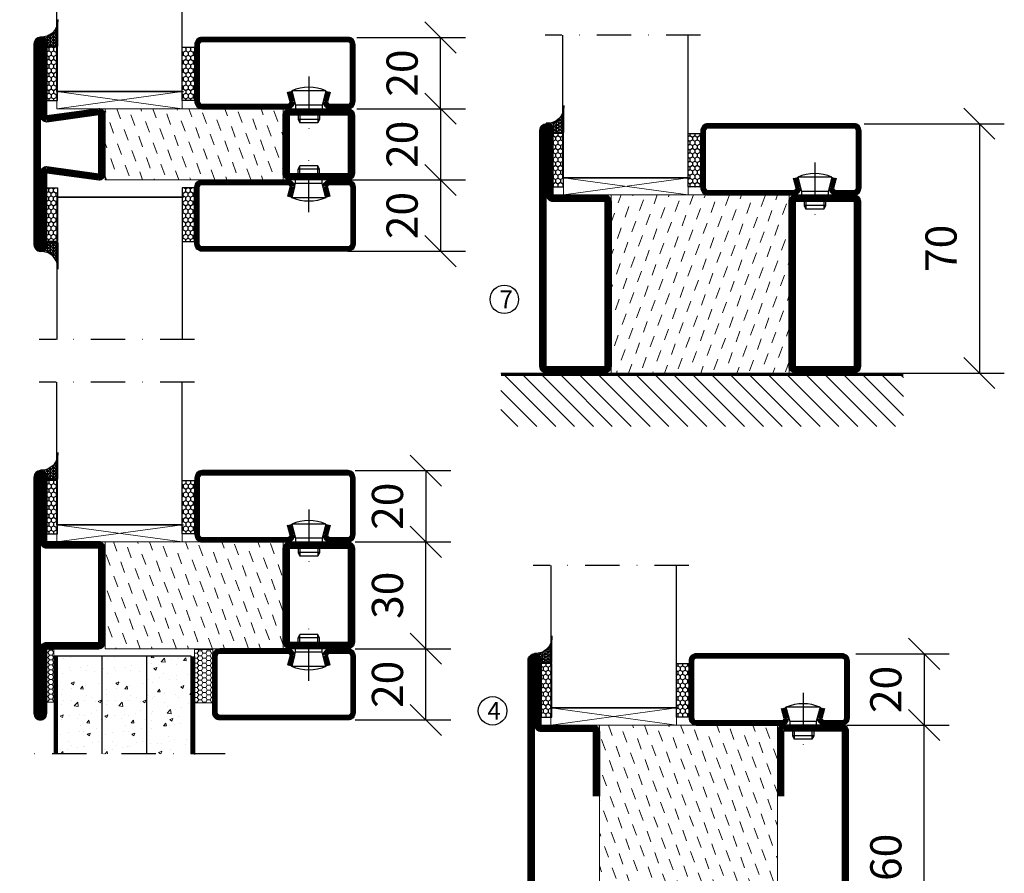
# Model space of a CAD drawing. Units: millimetres. Extents: x 344 to 6519, y 692 to 2785.
# Drawn here: x 2867 to 3144, y 1723 to 1963 of the extents above; entities that cross this region are included whole.
import ezdxf

# ---------------------------------------------------------------- set-up
doc = ezdxf.new("R2010")
doc.units = ezdxf.units.MM
doc.header["$LTSCALE"] = 19.36
doc.header["$PDMODE"] = 3
doc.header["$PDSIZE"] = 0.3125
doc.linetypes.add('DASHDOT', pattern=[1, 0.5, -0.25, 0, -0.25])
doc.layers.get('0').update_dxf_attribs({"linetype": 'CONTINUOUS'})
doc.layers.get('Defpoints').update_dxf_attribs({"linetype": 'CONTINUOUS'})
for name, color, linetype in [('CENTRUM', 3, 'DASHDOT'), ('DIMENSION', 2, 'CONTINUOUS'), ('FOGNINGB', 5, 'CONTINUOUS'), ('GLAS_MED_FOGNING', 2, 'CONTINUOUS'), ('ISOLATOR', 2, 'CONTINUOUS'), ('KON', 8, 'CONTINUOUS'), ('SPKONTUR', 7, 'CONTINUOUS'), ('STALPROFIL', 1, 'CONTINUOUS')]:
    doc.layers.add(name, color=color, linetype=linetype)
doc.styles.get("Standard").update_dxf_attribs({"font": 'geniso.shx', "width": 0.7, "oblique": 15, "height": 2.5})
doc.dimstyles.new('Gen-Iso', dxfattribs={"dimtxt": 2.5, "dimasz": 2.5, "dimexe": 2, "dimexo": 1, "dimgap": 1.5, "dimtad": 1, "dimtxsty": 'Standard', "dimblk": 'OBLIQUE', "dimcen": 2.5, "dimclrd": 2, "dimclre": 2, "dimclrt": 6, "dimadec": 0, "dimazin": 0, "dimtfac": 1, "dimtmove": 0, "dimatfit": 3, "dimfxl": 1, "dimlwd": -1, "dimlwe": -1, "dimarcsym": 0})
pattern_1 = [(50, (-896.8424, 39.188), (9.109233, -0.796954), [0.9525, -10.4775]), (355, (-896.842, 39.188), (-1.762171, 9.552842), [0.762, -8.38203]), (100.45144, (-896.083, 39.121), (7.347062, 8.755888), [0.8095, -8.904512]), (46.1842, (-896.842, 41.728), (13.553952, -2.102116), [1.42875, -15.71625]), (96.63556, (-895.713, 41.553), (11.870207, 12.371306), [1.21425, -13.35678]), (351.18415, (-896.842, 41.728), (11.870207, 12.371306), [1.143, -12.572987]), (21, (-895.5724, 41.093), (7.58072, -5.11326), [0.9525, -10.4775]), (326, (-895.572, 41.093), (3.090101, 9.209398), [0.762, -8.382]), (71.45144, (-894.941, 40.667), (10.670821, 4.096138), [0.8095, -8.904497]), (37.5, (-896.8424, 39.1878), (0.1544302, 4.227752), [0, -8.2804, 0, -8.509, 0, -8.41375]), (7.5, (-896.8424, 39.188), (3.340983, 5.0090287), [0, -4.8514, 0, -8.0899, 0, -3.20675]), (327.5, (-899.6745, 39.1878), (6.7795298, -0.2864372), [0, -3.175, 0, -9.906, 0, -13.1445]), (317.5, (-900.9445, 39.188), (7.406459, 1.2713246), [0, -4.1275, 0, -6.5786, 0, -9.3345])]

# ---------------------------------------------------------------- blocks, each defined once
blk = doc.blocks.new('_Oblique')
at = {"color": 0, "linetype": 'ByBlock', "lineweight": -2}
blk.add_line((-0.5, -0.5), (0.5, 0.5), dxfattribs=at)
blk = doc.blocks.new('*D90')
at = {"layer": 'Defpoints', "color": 0, "lineweight": 0, "transparency": 16777216}
for p in [(2958.26, 1937.88), (2958.26, 1917.88), (2985.22, 1917.88)]:
    blk.add_point(p, dxfattribs=at)
at = {"layer": 'DIMENSION', "color": 2, "transparency": 16777216}
for p, q in [((2961.76, 1937.88), (2992.22, 1937.88)), ((2985.22, 1937.88), (2985.22, 1917.88)), ((2961.76, 1917.88), (2992.22, 1917.88))]:
    blk.add_line(p, q, dxfattribs=at)
at = {"layer": 'DIMENSION', "color": 2, "transparency": 16777216, "xscale": 8.75, "yscale": 8.75, "zscale": 8.75}
for p, rotation in [((2985.22, 1937.88), 90), ((2985.22, 1917.88), 270)]:
    blk.add_blockref('_Oblique', p, dxfattribs=dict(at, rotation=rotation))
at = {"layer": 'DIMENSION', "color": 6, "lineweight": 0, "transparency": 16777216, "insert": (2975.59, 1927.88), "char_height": 8.75, "attachment_point": 5, "rotation": 90}
blk.add_mtext('20', dxfattribs=at)
blk = doc.blocks.new('*D91')
at = {"layer": 'Defpoints', "color": 0, "lineweight": 0, "transparency": 16777216}
for p in [(2958.26, 1957.88), (2985.22, 1957.88), (2958.26, 1937.88)]:
    blk.add_point(p, dxfattribs=at)
at = {"layer": 'DIMENSION', "color": 2, "transparency": 16777216}
for p, q in [((2961.76, 1957.88), (2992.22, 1957.88)), ((2985.22, 1937.88), (2985.22, 1957.88)), ((2961.76, 1937.88), (2992.22, 1937.88))]:
    blk.add_line(p, q, dxfattribs=at)
at = {"layer": 'DIMENSION', "color": 2, "transparency": 16777216, "xscale": 8.75, "yscale": 8.75, "zscale": 8.75}
for p, rotation in [((2985.22, 1957.88), 90), ((2985.22, 1937.88), 270)]:
    blk.add_blockref('_Oblique', p, dxfattribs=dict(at, rotation=rotation))
at = {"layer": 'DIMENSION', "color": 6, "lineweight": 0, "transparency": 16777216, "insert": (2975.59, 1947.88), "char_height": 8.75, "attachment_point": 5, "rotation": 90}
blk.add_mtext('20', dxfattribs=at)
blk = doc.blocks.new('*D92')
at = {"layer": 'Defpoints', "color": 0, "lineweight": 0, "transparency": 16777216}
for p in [(2955.76, 1917.88), (2955.76, 1897.88), (2985.22, 1897.88)]:
    blk.add_point(p, dxfattribs=at)
at = {"layer": 'DIMENSION', "color": 2, "transparency": 16777216}
for p, q in [((2959.26, 1917.88), (2992.22, 1917.88)), ((2985.22, 1917.88), (2985.22, 1897.88)), ((2959.26, 1897.88), (2992.22, 1897.88))]:
    blk.add_line(p, q, dxfattribs=at)
at = {"layer": 'DIMENSION', "color": 2, "transparency": 16777216, "xscale": 8.75, "yscale": 8.75, "zscale": 8.75}
for p, rotation in [((2985.22, 1917.88), 90), ((2985.22, 1897.88), 270)]:
    blk.add_blockref('_Oblique', p, dxfattribs=dict(at, rotation=rotation))
at = {"layer": 'DIMENSION', "color": 6, "lineweight": 0, "transparency": 16777216, "insert": (2975.59, 1907.88), "char_height": 8.75, "attachment_point": 5, "rotation": 90}
blk.add_mtext('20', dxfattribs=at)
blk = doc.blocks.new('*D98')
at = {"layer": 'Defpoints', "color": 0, "lineweight": 0, "transparency": 16777216}
for p in [(3095.89, 1764.85), (3121.06, 1764.85), (3090.39, 1634.85)]:
    blk.add_point(p, dxfattribs=at)
at = {"layer": 'DIMENSION', "color": 2, "transparency": 16777216}
for p, q in [((3099.39, 1764.85), (3128.06, 1764.85)), ((3121.06, 1634.85), (3121.06, 1764.85)), ((3093.89, 1634.85), (3128.06, 1634.85))]:
    blk.add_line(p, q, dxfattribs=at)
at = {"layer": 'DIMENSION', "color": 2, "transparency": 16777216, "xscale": 8.75, "yscale": 8.75, "zscale": 8.75}
for p, rotation in [((3121.06, 1764.85), 90), ((3121.06, 1634.85), 270)]:
    blk.add_blockref('_Oblique', p, dxfattribs=dict(at, rotation=rotation))
at = {"layer": 'DIMENSION', "color": 6, "lineweight": 0, "transparency": 16777216, "insert": (3111.43, 1699.85), "char_height": 8.75, "attachment_point": 5, "rotation": 90}
blk.add_mtext('130/180/260', dxfattribs=at)
blk = doc.blocks.new('*D99')
at = {"layer": 'Defpoints', "color": 0, "lineweight": 0, "transparency": 16777216}
for p in [(3098.39, 1784.85), (3098.59, 1764.85), (3121.06, 1764.85)]:
    blk.add_point(p, dxfattribs=at)
at = {"layer": 'DIMENSION', "color": 2, "transparency": 16777216}
for p, q in [((3101.89, 1784.85), (3128.06, 1784.85)), ((3121.06, 1784.85), (3121.06, 1764.85)), ((3102.09, 1764.85), (3128.06, 1764.85))]:
    blk.add_line(p, q, dxfattribs=at)
at = {"layer": 'DIMENSION', "color": 2, "transparency": 16777216, "xscale": 8.75, "yscale": 8.75, "zscale": 8.75}
for p, rotation in [((3121.06, 1784.85), 90), ((3121.06, 1764.85), 270)]:
    blk.add_blockref('_Oblique', p, dxfattribs=dict(at, rotation=rotation))
at = {"layer": 'DIMENSION', "color": 6, "lineweight": 0, "transparency": 16777216, "insert": (3111.43, 1774.85), "char_height": 8.75, "attachment_point": 5, "rotation": 90}
blk.add_mtext('20', dxfattribs=at)
blk = doc.blocks.new('*D104')
at = {"layer": 'Defpoints', "color": 0, "lineweight": 0, "transparency": 16777216}
for p in [(2957.75, 1786.28), (2981.11, 1786.28), (2957.75, 1766.28)]:
    blk.add_point(p, dxfattribs=at)
at = {"layer": 'DIMENSION', "color": 2, "transparency": 16777216}
for p, q in [((2961.25, 1786.28), (2988.11, 1786.28)), ((2981.11, 1766.28), (2981.11, 1786.28)), ((2961.25, 1766.28), (2988.11, 1766.28))]:
    blk.add_line(p, q, dxfattribs=at)
at = {"layer": 'DIMENSION', "color": 2, "transparency": 16777216, "xscale": 8.75, "yscale": 8.75, "zscale": 8.75}
for p, rotation in [((2981.11, 1786.28), 90), ((2981.11, 1766.28), 270)]:
    blk.add_blockref('_Oblique', p, dxfattribs=dict(at, rotation=rotation))
at = {"layer": 'DIMENSION', "color": 6, "lineweight": 0, "transparency": 16777216, "insert": (2971.48, 1776.28), "char_height": 8.75, "attachment_point": 5, "rotation": 90}
blk.add_mtext('20', dxfattribs=at)
blk = doc.blocks.new('*D105')
at = {"layer": 'Defpoints', "color": 0, "lineweight": 0, "transparency": 16777216}
for p in [(2957.75, 1816.28), (2981.11, 1816.28), (2957.75, 1786.28)]:
    blk.add_point(p, dxfattribs=at)
at = {"layer": 'DIMENSION', "color": 2, "transparency": 16777216}
for p, q in [((2961.25, 1816.28), (2988.11, 1816.28)), ((2981.11, 1786.28), (2981.11, 1816.28)), ((2961.25, 1786.28), (2988.11, 1786.28))]:
    blk.add_line(p, q, dxfattribs=at)
at = {"layer": 'DIMENSION', "color": 2, "transparency": 16777216, "xscale": 8.75, "yscale": 8.75, "zscale": 8.75}
for p, rotation in [((2981.11, 1816.28), 90), ((2981.11, 1786.28), 270)]:
    blk.add_blockref('_Oblique', p, dxfattribs=dict(at, rotation=rotation))
at = {"layer": 'DIMENSION', "color": 6, "lineweight": 0, "transparency": 16777216, "insert": (2971.48, 1801.28), "char_height": 8.75, "attachment_point": 5, "rotation": 90}
blk.add_mtext('30', dxfattribs=at)
blk = doc.blocks.new('*D106')
at = {"layer": 'Defpoints', "color": 0, "lineweight": 0, "transparency": 16777216}
for p in [(2957.75, 1836.28), (2957.95, 1816.28), (2981.11, 1816.28)]:
    blk.add_point(p, dxfattribs=at)
at = {"layer": 'DIMENSION', "color": 2, "transparency": 16777216}
for p, q in [((2961.25, 1836.28), (2988.11, 1836.28)), ((2981.11, 1836.28), (2981.11, 1816.28)), ((2961.45, 1816.28), (2988.11, 1816.28))]:
    blk.add_line(p, q, dxfattribs=at)
at = {"layer": 'DIMENSION', "color": 2, "transparency": 16777216, "xscale": 8.75, "yscale": 8.75, "zscale": 8.75}
for p, rotation in [((2981.11, 1836.28), 90), ((2981.11, 1816.28), 270)]:
    blk.add_blockref('_Oblique', p, dxfattribs=dict(at, rotation=rotation))
at = {"layer": 'DIMENSION', "color": 6, "lineweight": 0, "transparency": 16777216, "insert": (2971.48, 1826.28), "char_height": 8.75, "attachment_point": 5, "rotation": 90}
blk.add_mtext('20', dxfattribs=at)
blk = doc.blocks.new('*D115')
at = {"layer": 'Defpoints', "color": 0, "lineweight": 0, "transparency": 16777216}
for p in [(3100.72, 1933.67), (3100.95, 1863.67), (3136.57, 1863.67)]:
    blk.add_point(p, dxfattribs=at)
at = {"layer": 'DIMENSION', "color": 2, "transparency": 16777216}
for p, q in [((3104.22, 1933.67), (3143.57, 1933.67)), ((3136.57, 1933.67), (3136.57, 1863.67)), ((3104.45, 1863.67), (3143.57, 1863.67))]:
    blk.add_line(p, q, dxfattribs=at)
at = {"layer": 'DIMENSION', "color": 2, "transparency": 16777216, "xscale": 8.75, "yscale": 8.75, "zscale": 8.75}
for p, rotation in [((3136.57, 1933.67), 90), ((3136.57, 1863.67), 270)]:
    blk.add_blockref('_Oblique', p, dxfattribs=dict(at, rotation=rotation))
at = {"layer": 'DIMENSION', "color": 6, "lineweight": 0, "transparency": 16777216, "insert": (3126.94, 1898.67), "char_height": 8.75, "attachment_point": 5, "rotation": 90}
blk.add_mtext('70', dxfattribs=at)
blk = doc.blocks.new('*X12')
at = {"color": 0}
for p, q in [((-89, -51.88), (-77.52, -40.4)), ((-89, -46.57), (-82.83, -40.4)), ((-89, -41.27), (-88.13, -40.4)), ((-86.82, -55), (-72.22, -40.4)), ((-81.52, -55), (-66.92, -40.4)), ((-76.21, -55), (-61.61, -40.4)), ((-70.91, -55), (-56.31, -40.4)), ((-65.61, -55), (-51.01, -40.4)), ((-60.3, -55), (-45.7, -40.4)), ((-55, -55), (-40.4, -40.4)), ((-49.7, -55), (-35.1, -40.4)), ((-44.39, -55), (-29.79, -40.4)), ((-39.09, -55), (-24.49, -40.4)), ((-33.79, -55), (-19.19, -40.4)), ((-28.48, -55), (-13.88, -40.4)), ((-23.18, -55), (-8.58, -40.4)), ((-17.88, -55), (-3.28, -40.4)), ((-12.57, -55), (2.03, -40.4)), ((-7.27, -55), (7.33, -40.4)), ((-1.97, -55), (12.63, -40.4)), ((3.34, -55), (17.94, -40.4)), ((8.64, -55), (23.24, -40.4)), ((13.94, -55), (24, -44.94)), ((19.25, -55), (24, -50.25))]:
    blk.add_line(p, q, dxfattribs=at)
blk = doc.blocks.new('65_INF-B10- utan drev')
at = {"layer": 'FOGNINGB', "lineweight": 0, "const_width": 0.8}
blk.add_lwpolyline([(-56.5, -0.4), (56.5, -0.4)], dxfattribs=at)
at = {"layer": 'SPKONTUR', "lineweight": 0}
blk.add_line((-56.5, 0), (56.5, 0), dxfattribs=at)
at = {"layer": 'FOGNINGB', "lineweight": 0, "xscale": -1, "rotation": 359.9999999999999}
blk.add_blockref('*X12', (-32.5, 40), dxfattribs=at)
blk = doc.blocks.new('13020')
at = {"layer": 'SPKONTUR'}
for points in [[(95, 0), (113.2, 0, 0.414214), (115, 1.8), (115, 18.2, 0.414214), (113.2, 20), (-13.2, 20, 0.414214), (-15, 18.2), (-15, 1.8, 0.414214), (-13.2, 0), (5, 0)], [(95, 1.75), (113.2, 1.75, 0.414214), (113.25, 1.8), (113.25, 18.2, 0.414214), (113.2, 18.25), (-13.2, 18.25, 0.414214), (-13.25, 18.2), (-13.25, 1.8, 0.414214), (-13.2, 1.75), (5, 1.75)]]:
    blk.add_lwpolyline(points, format="xyb", dxfattribs=at)
at = {"layer": 'STALPROFIL', "const_width": 1.75}
blk.add_lwpolyline([(95, 0.87), (113.2, 0.87, 0.414214), (114.13, 1.8), (114.13, 18.2, 0.414214), (113.2, 19.12), (-13.2, 19.12, 0.414214), (-14.12, 18.2), (-14.12, 1.8, 0.414214), (-13.2, 0.87), (5, 0.87)], format="xyb", dxfattribs=at)
blk = doc.blocks.new('13021')
at = {"layer": 'SPKONTUR'}
for points in [[(95, 0), (113.2, 0, -0.414214), (115, -1.8), (115, -18.2, -0.414214), (113.2, -20), (-33.2, -20, -0.414214), (-35, -18.2), (-35, -18.2, -0.414214), (-33.2, -16.4), (-15, -16.4), (-15, -1.8, -0.414214), (-13.2, 0), (5, 0)], [(95, -1.75), (113.2, -1.75, -0.414214), (113.25, -1.8), (113.25, -18.2, -0.414214), (113.2, -18.25), (-33.2, -18.25, -0.413618), (-33.25, -18.2, -0.41358), (-33.2, -18.15), (-15, -18.15, 0.414214), (-13.25, -16.4), (-13.25, -1.8, -0.414214), (-13.2, -1.75), (5, -1.75)]]:
    blk.add_lwpolyline(points, format="xyb", dxfattribs=at)
at = {"layer": 'STALPROFIL', "const_width": 1.75}
blk.add_lwpolyline([(95, -0.88), (113.2, -0.88, -0.414214), (114.13, -1.8), (114.13, -18.2, -0.414214), (113.2, -19.13), (-33.2, -19.13, -0.414214), (-34.12, -18.2, -0.414214), (-33.2, -17.28), (-15, -17.28, 0.414214), (-14.12, -16.4), (-14.12, -1.8, -0.414214), (-13.2, -0.88), (5, -0.88)], format="xyb", dxfattribs=at)
blk = doc.blocks.new('*U319')
at = {"layer": 'ISOLATOR', "lineweight": 0}
h = blk.add_hatch(dxfattribs=at)
h.set_pattern_fill('DASH', color=256, angle=-70, style=0)
h.set_pattern_definition([(290, (-25, 0), (4.06944, -1.89761), [3.175, -3.175])])
h.paths.add_polyline_path([(-20, 25), (-70, 25), (-70, -105), (-20, -105)])
blk.add_lwpolyline([(-70, 25), (-70, -105), (-20, -105), (-20, 25)], close=True, dxfattribs=at)
at = {"lineweight": 0, "rotation": 270}
for name, p in [('13021', (-70, 10)), ('13020', (-20, 10))]:
    blk.add_blockref(name, p, dxfattribs=at)
blk = doc.blocks.new('SP40020')
at = {"layer": 'CENTRUM'}
blk.add_line((-13, 34.07), (-13, 18), dxfattribs=at)
at = {"layer": 'GLAS_MED_FOGNING'}
for p, q in [((-8.2, 30), (-17.8, 30)), ((-17.8, 30), (-16.73, 26)), ((-8.2, 30), (-9.27, 26)), ((-9.27, 26), (-16.73, 26)), ((-16.73, 26), (-16.73, 25)), ((-9.27, 26), (-9.27, 25)), ((-16, 23.5), (-16, 22)), ((-15.5, 23.5), (-15.5, 21)), ((-10.5, 23.5), (-10.5, 21)), ((-10, 23.5), (-10, 22)), ((-10, 22), (-16, 22)), ((-16, 22), (-15.5, 21)), ((-10.5, 21), (-15.5, 21)), ((-10, 22), (-10.5, 21))]:
    blk.add_line(p, q, dxfattribs=at)
blk.add_arc((-13, 18.93), 12.07, 66.5445, 113.4555, dxfattribs=at)
blk = doc.blocks.new('*U309')
at = {"layer": 'STALPROFIL'}
h = blk.add_hatch(dxfattribs=at)
h.set_pattern_fill('NET3', color=252, scale=0.25, angle=-90)
h.set_pattern_definition([(270, (-42.0918, 104.3988), (0.79375, -2e-15), []), (330, (-42.0918, 104.3988), (0.396875, 0.6874077), []), (30, (-42.0918, 104.3988), (-0.396875, 0.6874077), [])])
h.paths.add_polyline_path([(-83.5, 25, -0.457336), (-88.38, 20.05, -0.383307), (-86.47, 17.5), (-83.5, 17.5)])
h = blk.add_hatch(dxfattribs=at)
h.set_pattern_fill('HONEY', color=252, scale=0.25, angle=-90)
h.set_pattern_definition([(270, (-42.131, 104.69716), (0.6874077, -1.190625), [0.79375, -1.5875]), (30, (-42.131, 104.69716), (0.6874077, 1.190625), [0.79375, -1.5875]), (330, (-42.131, 104.69716), (1.3748153, -3e-09), [-1.5875, 0.79375])])
h.paths.add_polyline_path([(-83.54, 17.2), (-86.51, 17.2), (-86.51, 2.2), (-83.54, 2.2)])
h = blk.add_hatch(dxfattribs=at)
h.set_pattern_fill('HONEY', color=252, scale=0.25, angle=-90)
h.set_pattern_definition([(270, (-43.5392, 104.69716), (0.6874077, -1.190625), [0.79375, -1.5875]), (30, (-43.5392, 104.69716), (0.6874077, 1.190625), [0.79375, -1.5875]), (330, (-43.5392, 104.69716), (1.3748153, -3e-09), [-1.5875, 0.79375])])
h.paths.add_polyline_path([(-45.04, 17.2), (-48.54, 17.2), (-48.54, 2.2), (-45.04, 2.2)])
for p, q in [((-48.56, 4.74), (-48.56, 19.74)), ((-83.73, 4.74), (-48.15, 4.74)), ((-83.32, 4.74), (-48.38, 4.74))]:
    blk.add_line(p, q)
blk.add_lwpolyline([(-83.5, 17.5), (-83.5, 25, -0.457336), (-88.38, 20.05, -0.383307), (-86.47, 17.5)], format="xyb", close=True)
for points in [[(-83.54, 2.2), (-83.54, 17.2), (-86.51, 17.2), (-86.51, 2.2)], [(-48.54, 2.2), (-48.54, 17.2), (-45.04, 17.2), (-45.04, 2.2)]]:
    blk.add_lwpolyline(points, close=True)
at = {"layer": 'CENTRUM'}
blk.add_line((-45.06, 44.74), (-88.73, 44.74), dxfattribs=at)
at = {"layer": 'FOGNINGB'}
for p, q in [((-83.73, 4.74), (-83.73, 44.74)), ((-48.56, 4.74), (-48.56, 44.74)), ((-48.56, 4.74), (-83.32, 4.74))]:
    blk.add_line(p, q, dxfattribs=at)
at = {"layer": 'GLAS_MED_FOGNING'}
blk.add_line((-83.56, 2.51), (-83.56, 4.49), dxfattribs=at)
at = {"layer": 'KON'}
for p, q in [((-83.55, 4.74), (-83.56, 4.74)), ((-83.56, 4.74), (-48.56, 4.74)), ((-83.56, 4.74), (-48.56, 4.74)), ((-48.56, 4.74), (-83.55, 4.74)), ((-48.56, 4.74), (-83.55, 4.74)), ((-48.56, 4.74), (-48.56, 4.74))]:
    blk.add_line(p, q, dxfattribs=at)
at = {"layer": 'SPKONTUR'}
for points in [[(-8.17, 4.94), (-8.98, 1.94, 0.414214), (-6.98, -0.06), (-1.98, -0.06, 0.414214), (0.02, 1.94), (0.02, 17.94, 0.414214), (-1.98, 19.94), (-42.98, 19.94, 0.414214), (-44.98, 17.94), (-44.98, 1.94, 0.414214), (-42.98, -0.06), (-18.98, -0.06, 0.414214), (-16.98, 1.94), (-17.78, 4.94)], [(-6.97, 4.62), (-7.72, 1.82, 0.36588), (-6.98, 1.19), (-1.98, 1.19, 0.414214), (-1.23, 1.94), (-1.23, 17.94, 0.414214), (-1.98, 18.69), (-42.98, 18.69, 0.414214), (-43.73, 17.94), (-43.73, 1.94, 0.414214), (-42.98, 1.19), (-18.98, 1.19, 0.36588), (-18.24, 1.82), (-18.99, 4.62)]]:
    blk.add_lwpolyline(points, format="xyb", dxfattribs=at)
at = {"layer": 'STALPROFIL', "const_width": 1.25}
blk.add_lwpolyline([(-7.57, 4.78), (-8.35, 1.87, 0.398381), (-6.98, 0.57), (-1.98, 0.57, 0.414214), (-0.6, 1.94), (-0.6, 17.94, 0.414214), (-1.98, 19.32), (-42.98, 19.32, 0.414214), (-44.35, 17.94), (-44.35, 1.94, 0.414214), (-42.98, 0.57), (-18.98, 0.57, 0.398381), (-17.6, 1.87), (-18.39, 4.78)], format="xyb", dxfattribs=at)
at = {"layer": 'GLAS_MED_FOGNING', "extrusion": (0, 0, -1), "xscale": -1, "zscale": -1}
blk.add_blockref('SP40020', (-0.02, -25.06), dxfattribs=at)
blk = doc.blocks.new('5020')
at = {"layer": 'SPKONTUR'}
for points in [[(-13.2, 0, -0.4142136), (-15, 1.8), (-15, 18.2, -0.4142136), (-13.2, 20), (33.2, 20, -0.4142136), (35, 18.2), (35, 1.8, -0.4142136), (33.2, 0)], [(-13.2, 1.75, -0.4142136), (-13.25, 1.8), (-13.25, 18.2, -0.4142136), (-13.2, 18.25), (33.2, 18.25, -0.4142136), (33.25, 18.2), (33.25, 1.8, -0.4142136), (33.2, 1.75)]]:
    blk.add_lwpolyline(points, format="xyb", close=True, dxfattribs=at)
at = {"layer": 'STALPROFIL', "const_width": 1.75}
blk.add_lwpolyline([(-13.2, 0.875, -0.4142136), (-14.125, 1.8), (-14.125, 18.2, -0.4142136), (-13.2, 19.125), (33.2, 19.125, -0.4142136), (34.125, 18.2), (34.125, 1.8, -0.4142136), (33.2, 0.875)], format="xyb", close=True, dxfattribs=at)
blk = doc.blocks.new('5021')
at = {"layer": 'SPKONTUR'}
for points in [[(-15, -16.4), (-15, -1.8, -0.414214), (-13.2, 0), (33.2, 0, -0.414214), (35, -1.8), (35, -18.2, -0.414214), (33.2, -20), (-33.2, -20, -0.414214), (-35, -18.2), (-35, -18.2, -0.414214), (-33.2, -16.4)], [(-13.25, -16.4), (-13.25, -1.8, -0.414214), (-13.2, -1.75), (33.2, -1.75, -0.414214), (33.25, -1.8), (33.25, -18.2, -0.414214), (33.2, -18.25), (-33.2, -18.25, -0.413618), (-33.25, -18.2, -0.413579), (-33.2, -18.15), (-15, -18.15, 0.414214)]]:
    blk.add_lwpolyline(points, format="xyb", close=True, dxfattribs=at)
at = {"layer": 'STALPROFIL', "const_width": 1.75}
blk.add_lwpolyline([(-14.13, -16.4), (-14.13, -1.8, -0.414214), (-13.2, -0.87), (33.2, -0.87, -0.414214), (34.12, -1.8), (34.12, -18.2, -0.414214), (33.2, -19.12), (-33.2, -19.12, -0.414214), (-34.13, -18.2, -0.414214), (-33.2, -17.27), (-15, -17.27, 0.414214)], format="xyb", close=True, dxfattribs=at)
blk = doc.blocks.new('*U308')
at = {"layer": 'ISOLATOR', "lineweight": 0}
h = blk.add_hatch(dxfattribs=at)
h.set_pattern_fill('DASH', color=256, angle=110, style=0)
h.set_pattern_definition([(110, (25, 7e-15), (-4.06944, 1.89761), [3.175, -3.175])])
h.paths.add_polyline_path([(-70, -25), (-20, -25), (-20, 25), (-70, 25)])
blk.add_lwpolyline([(-70, -25), (-70, 25), (-20, 25), (-20, -25)], close=True, dxfattribs=at)
at = {"lineweight": 0, "xscale": -1, "rotation": 270}
for name, p in [('5021', (-70, -10)), ('5020', (-20, -10))]:
    blk.add_blockref(name, p, dxfattribs=at)
blk = doc.blocks.new('3020')
at = {"layer": 'SPKONTUR'}
for points in [[(-13.2, 0, -0.4142136), (-15, 1.8), (-15, 18.2, -0.4142136), (-13.2, 20), (13.2, 20, -0.4142136), (15, 18.2), (15, 1.8, -0.4142136), (13.2, 0)], [(-13.2, 1.75, -0.4142136), (-13.25, 1.8), (-13.25, 18.2, -0.4142136), (-13.2, 18.25), (13.2, 18.25, -0.4142136), (13.25, 18.2), (13.25, 1.8, -0.4142136), (13.2, 1.75)]]:
    blk.add_lwpolyline(points, format="xyb", close=True, dxfattribs=at)
at = {"layer": 'STALPROFIL', "const_width": 1.75}
blk.add_lwpolyline([(-13.2, 0.875, -0.4142136), (-14.125, 1.8), (-14.125, 18.2, -0.4142136), (-13.2, 19.125), (13.2, 19.125, -0.4142136), (14.125, 18.2), (14.125, 1.8, -0.4142136), (13.2, 0.875)], format="xyb", close=True, dxfattribs=at)
blk = doc.blocks.new('73050')
at = {"layer": 'ISOLATOR', "lineweight": 0}
h = blk.add_hatch(dxfattribs=at)
h.set_pattern_fill('DASH', color=256, angle=20, style=0)
h.paths.add_polyline_path([(-15, 0), (15, 0), (15, 50), (-15, 50)])
blk.add_lwpolyline([(-15, 0), (15, 0), (15, 50), (-15, 50)], close=True, dxfattribs=at)
blk = doc.blocks.new('3022')
at = {"layer": 'SPKONTUR'}
for points in [[(-33.57, -19.94), (32.83, -19.94, 0.414214), (34.63, -18.14), (34.63, -18.14, 0.414214), (32.83, -16.34), (14.63, -16.34), (14.63, -1.74, 0.414214), (12.83, 0.06), (-13.57, 0.06), (-13.57, 0.06, 0.414214), (-15.37, -1.74), (-15.37, -16.34), (-33.57, -16.34, 0.414214), (-35.37, -18.14), (-35.37, -18.14, 0.414214), (-33.57, -19.94)], [(-33.57, -18.17), (32.83, -18.17, 0.414214), (32.85, -18.14, 0.414214), (32.83, -18.12), (14.63, -18.12, -0.414214), (12.85, -16.34), (12.85, -1.74, 0.414214), (12.83, -1.72), (-13.57, -1.72), (-13.57, -1.72, 0.414214), (-13.6, -1.74), (-13.6, -16.34, -0.414214), (-15.37, -18.12), (-33.57, -18.12, 0.414214), (-33.6, -18.14, 0.414214), (-33.57, -18.17)]]:
    blk.add_lwpolyline(points, format="xyb", close=True, dxfattribs=at)
at = {"layer": 'STALPROFIL', "const_width": 1.75}
blk.add_lwpolyline([(-33.57, -19.04), (32.83, -19.04, 0.414214), (33.73, -18.14, 0.414214), (32.83, -17.24), (14.63, -17.24, -0.414214), (13.73, -16.34), (13.73, -1.74, 0.414214), (12.83, -0.84), (-13.57, -0.84), (-13.57, -0.84, 0.414214), (-14.47, -1.74), (-14.47, -16.34, -0.414214), (-15.37, -17.24), (-33.57, -17.24, 0.414214), (-34.47, -18.14, 0.414214), (-33.57, -19.04)], format="xyb", close=True, dxfattribs=at)
blk = doc.blocks.new('*U320')
at = {"lineweight": 0, "rotation": 270}
blk.add_blockref('3020', (-20, -15), dxfattribs=at)
at = {"layer": 'ISOLATOR', "lineweight": 0, "rotation": 270}
for name, p in [('3022', (-70.06, -15.37)), ('73050', (-70, -15))]:
    blk.add_blockref(name, p, dxfattribs=at)
blk = doc.blocks.new('2020')
at = {"layer": 'SPKONTUR'}
for points in [[(-13.2, 0, -0.4142136), (-15, 1.8), (-15, 18.2, -0.4142136), (-13.2, 20), (3.2, 20, -0.4142136), (5, 18.2), (5, 1.8, -0.4142136), (3.2, 0)], [(-13.2, 1.75, -0.4142136), (-13.25, 1.8), (-13.25, 18.2, -0.4142136), (-13.2, 18.25), (3.2, 18.25, -0.4142136), (3.25, 18.2), (3.25, 1.8, -0.4142136), (3.2, 1.75)]]:
    blk.add_lwpolyline(points, format="xyb", close=True, dxfattribs=at)
at = {"layer": 'STALPROFIL', "const_width": 1.75}
blk.add_lwpolyline([(-13.2, 0.875, -0.4142136), (-14.125, 1.8), (-14.125, 18.2, -0.4142136), (-13.2, 19.125), (3.2, 19.125, -0.4142136), (4.125, 18.2), (4.125, 1.8, -0.4142136), (3.2, 0.875)], format="xyb", close=True, dxfattribs=at)
blk = doc.blocks.new('2022')
at = {"layer": 'SPKONTUR'}
for points in [[(23.2, -20), (23.2, -20, 0.414214), (25, -18.2), (25, -18.2, 0.414214), (23.2, -16.4), (3, -16.4), (5, -1.8, 0.414214), (3.2, 0), (3.2, 0), (-13.2, 0, 0.414214), (-15, -1.8), (-13, -16.4), (-33.2, -16.4, 0.414214), (-35, -18.2), (-35, -18.2, 0.414214), (-33.2, -20)], [(23.2, -18.25), (23.2, -18.25, 0.413618), (23.25, -18.2, 0.41358), (23.2, -18.15), (3, -18.15, -0.425549), (1.25, -16.33), (3.25, -1.78, 0.287951), (3.2, -1.75), (3.2, -1.75), (-13.2, -1.75, 0.287951), (-13.25, -1.78), (-11.25, -16.33, -0.425549), (-13, -18.15), (-33.2, -18.15, 0.413628), (-33.25, -18.2, 0.41357), (-33.2, -18.25)]]:
    blk.add_lwpolyline(points, format="xyb", close=True, dxfattribs=at)
at = {"layer": 'STALPROFIL', "const_width": 1.75}
blk.add_lwpolyline([(-5, -19.12), (23.2, -19.12, 0.414214), (24.12, -18.2, 0.414214), (23.2, -17.27), (3, -17.27, -0.413647), (2.13, -16.4), (4.12, -1.8, 0.414757), (3.2, -0.88), (3.2, -0.88), (-13.2, -0.88, 0.414757), (-14.12, -1.8), (-12.13, -16.4, -0.413647), (-13, -17.27), (-33.2, -17.27, 0.414214), (-34.12, -18.2, 0.414214), (-33.2, -19.12)], format="xyb", close=True, dxfattribs=at)
blk = doc.blocks.new('*U321')
at = {"layer": 'ISOLATOR', "lineweight": 0}
h = blk.add_hatch(dxfattribs=at)
h.set_pattern_fill('DASH', color=256, angle=-70, style=0)
h.set_pattern_definition([(290, (-25, -30), (4.06944, -1.89761), [3.175, -3.175])])
h.paths.add_polyline_path([(-20, -20), (-20, 0), (-70, 0), (-70, -20)])
blk.add_lwpolyline([(-70, 0), (-70, -20), (-20, -20), (-20, 0)], close=True, dxfattribs=at)
at = {"lineweight": 0, "rotation": 270}
for name, p in [('2022', (-70, -15)), ('2020', (-20, -15))]:
    blk.add_blockref(name, p, dxfattribs=at)
blk = doc.blocks.new('*U355')
at = {"layer": 'SPKONTUR'}
for points in [[(-8.17, -4.94), (-8.98, -1.94, -0.414214), (-6.98, 0.06), (-1.98, 0.06, -0.414214), (0.02, -1.94), (0.02, -17.94, -0.414214), (-1.98, -19.94), (-37.98, -19.94, -0.414214), (-39.98, -17.94), (-39.98, -1.94, -0.414214), (-37.98, 0.06), (-18.98, 0.06, -0.414214), (-16.98, -1.94), (-17.78, -4.94)], [(-6.97, -4.62), (-7.72, -1.82, -0.36588), (-6.98, -1.19), (-1.98, -1.19, -0.414214), (-1.23, -1.94), (-1.23, -17.94, -0.414214), (-1.98, -18.69), (-37.98, -18.69, -0.414214), (-38.73, -17.94), (-38.73, -1.94, -0.414214), (-37.98, -1.19), (-18.98, -1.19, -0.36588), (-18.24, -1.82), (-18.99, -4.62)]]:
    blk.add_lwpolyline(points, format="xyb", dxfattribs=at)
at = {"layer": 'STALPROFIL', "const_width": 1.25}
blk.add_lwpolyline([(-7.57, -4.78), (-8.35, -1.87, -0.398381), (-6.98, -0.57), (-1.98, -0.57, -0.414214), (-0.6, -1.94), (-0.6, -17.94, -0.414214), (-1.98, -19.32), (-37.98, -19.32, -0.414214), (-39.35, -17.94), (-39.35, -1.94, -0.414214), (-37.98, -0.57), (-18.98, -0.57, -0.398381), (-17.6, -1.87), (-18.39, -4.78)], format="xyb", dxfattribs=at)
at = {"layer": 'GLAS_MED_FOGNING', "extrusion": (0, 0, -1), "zscale": -1, "rotation": 180.0000000000001}
blk.add_blockref('SP40020', (-0.02, 25.06), dxfattribs=at)

msp = doc.modelspace()

# ---------------------------------------------------------------- hatches: boundary and pattern name
at = {"layer": 'DIMENSION', "lineweight": 0}
h = msp.add_hatch(dxfattribs=at)
h.set_pattern_fill('HONEY', color=256, scale=0.25)
h.set_pattern_definition([(0, (-926.27614, 39.1878), (1.190625, 0.68740766), [0.79375, -1.5875]), (120, (-926.27614, 39.1878), (-1.190625, 0.68740767), [0.79375, -1.5875]), (60, (-926.27614, 39.1878), (3e-09, 1.37481533), [-1.5875, 0.79375])])
h.paths.add_polyline_path([(2876.634, 1771.3), (2874.667, 1771.3), (2874.667, 1786.3), (2876.634, 1786.3)])
h = msp.add_hatch(dxfattribs=at)
h.set_pattern_fill('AR-CONC', color=256, scale=0.05)
h.set_pattern_definition([(50, (-909.346, 39.188), (9.109233, -0.796954), [0.9525, -10.4775]), (355, (-909.346, 39.188), (-1.762171, 9.552842), [0.762, -8.38203]), (100.45144, (-908.587, 39.121), (7.347062, 8.755888), [0.8095, -8.904512]), (46.1842, (-909.346, 41.728), (13.553952, -2.102116), [1.42875, -15.71625]), (96.63556, (-908.216, 41.553), (11.870207, 12.371306), [1.21425, -13.35678]), (351.18415, (-909.346, 41.728), (11.870207, 12.371306), [1.143, -12.572987]), (21, (-908.076, 41.093), (7.58072, -5.11326), [0.9525, -10.4775]), (326, (-908.076, 41.093), (3.090101, 9.209398), [0.762, -8.382]), (71.45144, (-907.444, 40.667), (10.670821, 4.096138), [0.8095, -8.904497]), (37.5, (-909.346, 39.1878), (0.1544302, 4.227752), [0, -8.2804, 0, -8.509, 0, -8.41375]), (7.5, (-909.346, 39.188), (3.340983, 5.0090287), [0, -4.8514, 0, -8.0899, 0, -3.20675]), (327.5, (-912.178, 39.1878), (6.7795298, -0.2864372), [0, -3.175, 0, -9.906, 0, -13.1445]), (317.5, (-913.448, 39.188), (7.406459, 1.2713246), [0, -4.1275, 0, -6.5786, 0, -9.3345])])
h.paths.add_polyline_path([(2890.137, 1756.8), (2877.635, 1756.8), (2877.635, 1784.3), (2890.137, 1784.3)])
h = msp.add_hatch(dxfattribs=at)
h.set_pattern_fill('AR-CONC', color=256, scale=0.05)
h.set_pattern_definition(pattern_1)
h.paths.add_polyline_path([(2902.641, 1756.8), (2890.139, 1756.8), (2890.139, 1784.3), (2902.641, 1784.3)])
h = msp.add_hatch(dxfattribs=at)
h.set_pattern_fill('AR-CONC', color=256, scale=0.05)
h.set_pattern_definition(pattern_1)
h.paths.add_polyline_path([(2902.641, 1756.8), (2915.143, 1756.8), (2915.143, 1784.3), (2902.641, 1784.3)])
h = msp.add_hatch(dxfattribs=at)
h.set_pattern_fill('HONEY', color=256, scale=0.25)
h.set_pattern_definition([(0, (-884.3268, 38.9865), (1.190625, 0.68740766), [0.79375, -1.5875]), (120, (-884.3268, 38.9865), (-1.190625, 0.68740767), [0.79375, -1.5875]), (60, (-884.3268, 38.9865), (3e-09, 1.37481533), [-1.5875, 0.79375])])
h.paths.add_polyline_path([(2921.267, 1771.098), (2916.156, 1771.098), (2916.156, 1786.098), (2921.267, 1786.098)])

# ---------------------------------------------------------------- linework, layer by layer
at = {"layer": 'CENTRUM'}
msp.add_lwpolyline([(2924.791, 1756.8), (2924.791, 1756.8), (2924.791, 1756.8), (2867.066, 1756.8)], dxfattribs=at)
at = {"layer": 'DIMENSION', "lineweight": 0}
for p, q in [((2877.475, 1937.879), (2912.697, 1942.68)), ((2877.475, 1942.68), (2912.697, 1937.879)), ((3019.794, 1913.671), (3054.768, 1918.472)), ((3019.794, 1918.472), (3054.792, 1913.671)), ((2877.457, 1816.28), (2912.679, 1821.081)), ((2877.457, 1821.081), (2912.679, 1816.28)), ((3016.269, 1764.847), (3051.491, 1769.648)), ((3016.269, 1769.648), (3051.491, 1764.847))]:
    msp.add_line(p, q, dxfattribs=at)
for points in [[(2877.475, 1942.68), (2912.697, 1942.68), (2912.697, 1937.879), (2877.475, 1937.879)], [(3019.794, 1918.472), (3054.792, 1918.472), (3054.792, 1913.671), (3019.794, 1913.671)], [(2877.457, 1821.081), (2912.679, 1821.081), (2912.679, 1816.28), (2877.457, 1816.28)], [(2874.667, 1786.3), (2876.634, 1786.3), (2876.634, 1771.3), (2874.667, 1771.3)], [(2916.156, 1786.098), (2921.267, 1786.098), (2921.267, 1771.098), (2916.156, 1771.098)], [(3016.269, 1769.648), (3051.491, 1769.648), (3051.491, 1764.847), (3016.269, 1764.847)]]:
    msp.add_lwpolyline(points, close=True, dxfattribs=at)
at = {"layer": 'GLAS_MED_FOGNING'}
for p, q in [((2876.634, 1784.3), (2890.219, 1784.3)), ((2877.634, 1784.3), (2877.634, 1756.8)), ((2877.634, 1784.3), (2877.634, 1756.8)), ((2877.634, 1784.3), (2877.634, 1756.8)), ((2889.634, 1784.3), (2915.143, 1784.3)), ((2890.139, 1784.3), (2890.139, 1756.8)), ((2890.139, 1784.3), (2890.139, 1756.8)), ((2902.641, 1784.3), (2902.641, 1756.8)), ((2902.641, 1784.3), (2902.641, 1756.8)), ((2915.143, 1784.3), (2915.143, 1756.8)), ((2916.156, 1784.098), (2916.156, 1756.598)), ((2916.156, 1784.098), (2916.156, 1756.598))]:
    msp.add_line(p, q, dxfattribs=at)
for centre in [(3003.168, 1884.349), (2999.858, 1768.847)]:
    msp.add_circle(centre, 4, dxfattribs=at)
at = {"layer": 'SPKONTUR'}
for p, q in [((2877.634, 1784.3), (2877.634, 1756.8)), ((2877.634, 1784.3), (2877.634, 1756.8)), ((2890.139, 1784.3), (2890.139, 1756.8)), ((2916.156, 1784.098), (2916.156, 1756.598))]:
    msp.add_line(p, q, dxfattribs=at)
at = {"layer": 'STALPROFIL', "const_width": 1}
for points in [[(2877.134, 1784.3), (2877.134, 1756.8)], [(2877.134, 1784.3), (2877.134, 1756.8)], [(2915.656, 1784.098), (2915.656, 1756.598)]]:
    msp.add_lwpolyline(points, dxfattribs=at)

# ---------------------------------------------------------------- block references
at = {"lineweight": 0}
for name, p in [('*U309', (2961.237, 1937.939)), ('*U321', (2961.063, 1937.879)), ('*U309', (3103.332, 1913.731)), ('*U309', (2961.243, 1816.34)), ('*U320', (2961.069, 1816.28)), ('*U309', (3100.03, 1764.907)), ('*U319', (3099.856, 1739.847))]:
    msp.add_blockref(name, p, dxfattribs=at)
at = {"lineweight": 0, "xscale": -1, "rotation": 180}
for name, p in [('*U308', (3103.153, 1888.671)), ('*U309', (2961.243, 1917.819))]:
    msp.add_blockref(name, p, dxfattribs=at)
at = {"layer": 'DIMENSION', "lineweight": 0}
msp.add_blockref('65_INF-B10- utan drev', (3058.722, 1863.671), dxfattribs=at)
at = {"layer": 'ISOLATOR', "lineweight": 0}
msp.add_blockref('*U355', (2961.245, 1786.24), dxfattribs=at)

# ---------------------------------------------------------------- texts
at = {"layer": 'CENTRUM', "char_height": 5, "width": 7.5, "attachment_point": 1}
for s, insert in [('{\\C6;7}', (3001.796, 1886.862)), ('{\\C6;4}', (2998.412, 1771.36))]:
    msp.add_mtext(s, dxfattribs=dict(at, insert=insert))

# ---------------------------------------------------------------- dimensions: what is measured, and where the dimension line sits
at = {"layer": 'DIMENSION', "lineweight": 0}
for base, p1, p2, picture, middle in [((2985.22, 1957.879), (2958.259, 1937.879), (2958.259, 1957.879), '*D91', (2975.594, 1947.879)), ((2985.22, 1917.879), (2958.259, 1937.879), (2958.259, 1917.879), '*D90', (2975.594, 1927.879)), ((3136.569, 1863.671), (3100.721, 1933.671), (3100.946, 1863.671), '*D115', (3126.944, 1898.671)), ((2985.22, 1897.879), (2955.762, 1917.879), (2955.762, 1897.879), '*D92', (2975.594, 1907.879)), ((2981.108, 1816.28), (2957.751, 1836.28), (2957.954, 1816.28), '*D106', (2971.483, 1826.28)), ((2981.108, 1816.28), (2957.751, 1786.28), (2957.751, 1816.28), '*D105', (2971.483, 1801.28)), ((2981.108, 1786.28), (2957.751, 1766.28), (2957.751, 1786.28), '*D104', (2971.483, 1776.28)), ((3121.059, 1764.847), (3098.385, 1784.847), (3098.585, 1764.847), '*D99', (3111.434, 1774.847))]:
    dim = msp.add_linear_dim(base=base, p1=p1, p2=p2, angle=90, dimstyle='Gen-Iso', dxfattribs=at)
    dim.commit()
    dim.dimension.update_dxf_attribs({"geometry": picture, "text_midpoint": middle})
dim = msp.add_linear_dim(base=(3121.059, 1764.847), p1=(3090.385, 1634.847), p2=(3095.885, 1764.847), angle=90, text='130/180/260', dimstyle='Gen-Iso', dxfattribs=at)
dim.commit()
dim.dimension.update_dxf_attribs({"geometry": '*D98', "text_midpoint": (3111.434, 1699.847)})

doc.saveas('drawing.dxf')
